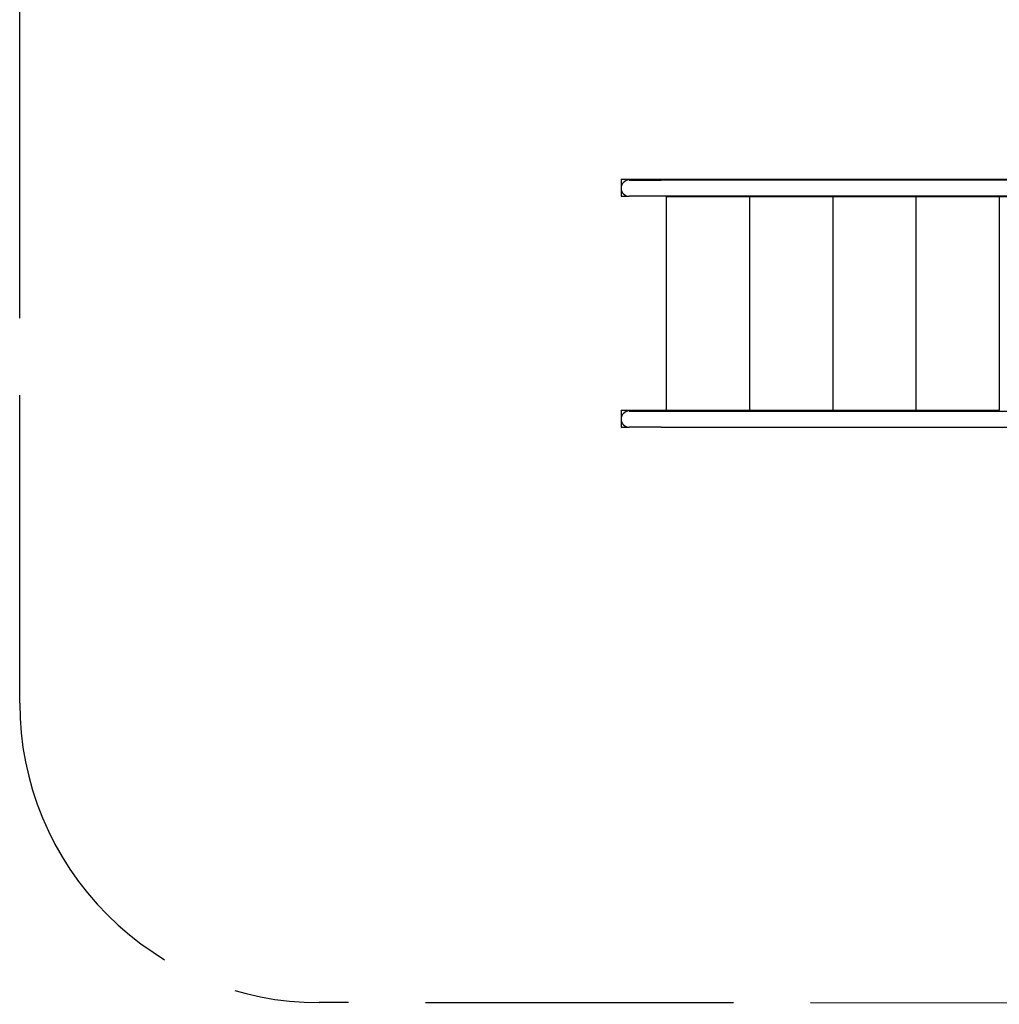
# Model space of a CAD drawing. Units: millimetres. Extents: x 295076.6 to 295083.49, y 24544.91 to 24549.51.
# Drawn here: x 295076.6 to 295078.89, y 24544.91 to 24547.21 of the extents above; entities that cross this region are included whole.
import ezdxf

# ---------------------------------------------------------------- set-up
doc = ezdxf.new("R2010")
doc.units = ezdxf.units.MM
doc.linetypes.add('ACAD_ISO02W100', pattern=[15, 12, -3])
doc.layers.add('Area de seguridad', color=6, linetype='ACAD_ISO02W100')

msp = doc.modelspace()

# ---------------------------------------------------------------- linework, layer by layer
for p, q in [((295078.0098, 24546.8393), (295078.0098, 24546.7993)), ((295078.0098, 24546.8393), (295079.0996, 24546.8393)), ((295078.0289, 24546.8371), (295078.1034, 24546.8371)), ((295079.092, 24546.8371), (295078.1034, 24546.8371)), ((295078.0098, 24546.7993), (295078.0257, 24546.7993)), ((295078.1034, 24546.799), (295078.0289, 24546.799)), ((295079.1008, 24546.799), (295078.1034, 24546.799)), ((295078.1153, 24546.7987), (295078.1353, 24546.7987)), ((295078.1153, 24546.7987), (295078.1153, 24546.2993)), ((295078.1153, 24546.7987), (295078.1153, 24546.2993)), ((295078.1353, 24546.7987), (295078.3098, 24546.7987)), ((295078.3098, 24546.7987), (295078.3298, 24546.7987)), ((295078.3098, 24546.7987), (295078.3098, 24546.2993)), ((295078.3298, 24546.7987), (295078.5042, 24546.7987)), ((295078.5042, 24546.7987), (295078.5242, 24546.7987)), ((295078.5042, 24546.7987), (295078.5042, 24546.2993)), ((295078.5242, 24546.7987), (295078.6986, 24546.7987)), ((295078.6986, 24546.7987), (295078.7186, 24546.7987)), ((295078.6986, 24546.7987), (295078.6986, 24546.2993)), ((295078.7186, 24546.7987), (295078.8931, 24546.7987)), ((295078.8931, 24546.7987), (295078.9131, 24546.7987)), ((295078.8931, 24546.7987), (295078.8931, 24546.2993)), ((295078.0098, 24546.2993), (295078.0098, 24546.2593)), ((295078.0098, 24546.2993), (295078.1166, 24546.2993)), ((295078.0289, 24546.2971), (295078.1034, 24546.2971)), ((295078.1034, 24546.2971), (295079.0919, 24546.2971)), ((295078.1166, 24546.2987), (295078.1325, 24546.2987)), ((295078.1325, 24546.2993), (295078.311, 24546.2993)), ((295078.311, 24546.2987), (295078.3269, 24546.2987)), ((295078.3269, 24546.2993), (295078.5055, 24546.2993)), ((295078.5055, 24546.2987), (295078.5213, 24546.2987)), ((295078.5213, 24546.2993), (295078.6999, 24546.2993)), ((295078.6999, 24546.2987), (295078.7157, 24546.2987)), ((295078.7157, 24546.2993), (295078.8943, 24546.2993)), ((295078.0098, 24546.2593), (295078.0257, 24546.2593)), ((295078.1034, 24546.259), (295078.0289, 24546.259)), ((295078.1034, 24546.259), (295079.1008, 24546.259))]:
    msp.add_line(p, q)
for centre in [(295078.0289, 24546.8181), (295078.0289, 24546.2781)]:
    msp.add_arc(centre, 0.0191, 90, 270)
at = {"layer": 'Area de seguridad', "ltscale": 0.06}
msp.add_lwpolyline([(295077.3039, 24548.1928), (295082.7859, 24548.1889, -0.415937), (295083.4854, 24547.4842), (295083.473, 24545.6053, -0.412493), (295082.7725, 24544.91), (295077.3039, 24544.9139, -0.414214), (295076.6039, 24545.6139), (295076.6039, 24547.4928, -0.414214)], format="xyb", close=True, dxfattribs=at)

doc.saveas('drawing.dxf')
